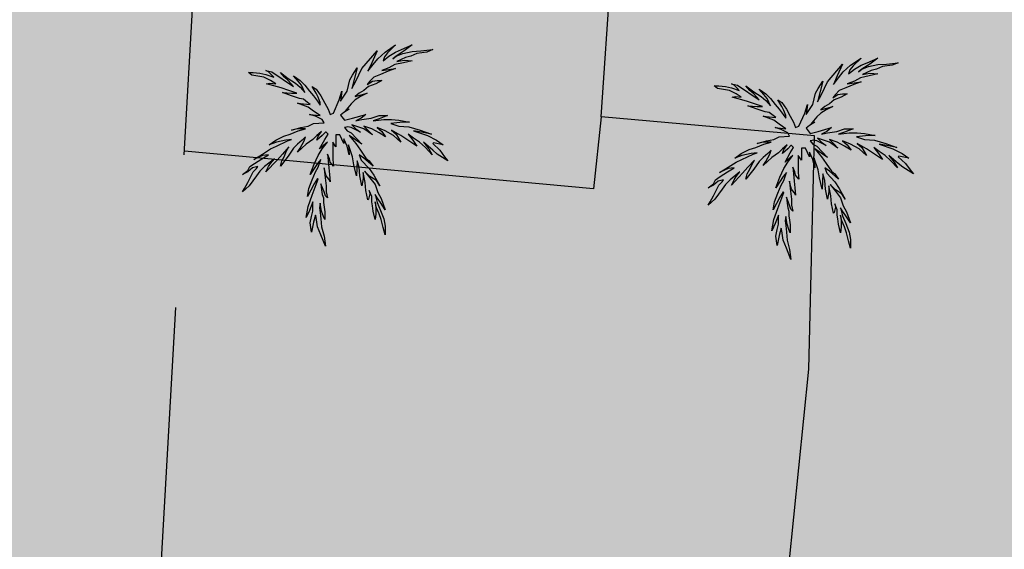
# Model space of a CAD drawing. Extents: x 449658 to 453147, y 4064015 to 4064998.
# Drawn here: x 452971 to 452990, y 4064648 to 4064659 of the extents above; entities that cross this region are included whole.
import ezdxf

# ---------------------------------------------------------------- set-up
doc = ezdxf.new("R2010")
doc.units = 0
doc.header["$MEASUREMENT"] = 0
doc.linetypes.add('117', pattern=[15, 12, -3])
doc.layers.get('0').update_dxf_attribs({"linetype": 'CONTINUOUS'})
for name, color, linetype in [('048402_PALMERA', 86, 'CONTINUOUS'), ('050406_BORDILLO', 10, 'CONTINUOUS'), ('050802_TAPIA', 10, '117'), ('128205_FOCO', 1, 'CONTINUOUS')]:
    doc.layers.add(name, color=color, linetype=linetype)

# ---------------------------------------------------------------- blocks, each defined once
blk = doc.blocks.new('002-flat-26')
at = {"layer": '048402_PALMERA', "color": 3, "linetype": 'Continuous'}
for p, q in [((1.147, 1.473), (1.355, 1.616)), ((1.355, 1.616), (1.199, 1.46)), ((1.472, 1.525), (1.68, 1.616)), ((1.68, 1.616), (1.524, 1.499)), ((0.692, 1.148), (0.991, 1.499)), ((0.991, 1.499), (0.887, 1.265)), ((1.004, 1.343), (1.147, 1.473)), ((1.108, 1.304), (1.225, 1.395)), ((1.134, 1.382), (1.108, 1.304)), ((1.199, 1.46), (1.134, 1.382)), ((1.225, 1.395), (1.355, 1.473)), ((1.368, 1.395), (1.303, 1.343)), ((1.303, 1.343), (1.368, 1.395)), ((1.355, 1.473), (1.472, 1.525)), ((1.524, 1.499), (1.368, 1.395)), ((1.368, 1.395), (1.498, 1.447)), ((1.55, 1.369), (1.381, 1.291)), ((1.498, 1.447), (1.68, 1.486)), ((1.654, 1.395), (1.55, 1.369)), ((1.771, 1.447), (1.654, 1.395)), ((1.68, 1.486), (1.849, 1.499)), ((1.966, 1.473), (1.771, 1.447)), ((1.849, 1.499), (2.083, 1.525)), ((2.083, 1.525), (1.966, 1.473)), ((0.601, 1.161), (0.497, 0.758)), ((0.51, 1.018), (0.601, 1.161)), ((0.887, 1.265), (0.809, 1.096)), ((0.809, 1.096), (0.913, 1.226)), ((0.913, 1.226), (1.004, 1.343)), ((1.225, 1.161), (1.082, 1.109)), ((1.342, 1.226), (1.225, 1.161)), ((1.511, 1.265), (1.342, 1.226)), ((1.381, 1.291), (1.524, 1.317)), ((1.68, 1.304), (1.511, 1.265)), ((1.524, 1.317), (1.68, 1.304)), ((-1.466, 1.018), (-1.531, 1.07)), ((-1.531, 1.07), (-1.44, 1.07)), ((-1.388, 1.005), (-1.466, 1.018)), ((-1.44, 1.07), (-1.31, 1.057)), ((-1.232, 0.979), (-1.388, 1.005)), ((-1.31, 1.057), (-1.193, 1.031)), ((-1.102, 0.914), (-1.232, 0.979)), ((-1.141, 1.083), (-1.193, 1.109)), ((-1.193, 1.109), (-1.076, 1.083)), ((-1.193, 1.031), (-1.037, 0.979)), ((-1.076, 1.018), (-1.141, 1.083)), ((-1.076, 1.083), (-0.647, 0.797)), ((-1.037, 0.979), (-1.076, 1.018)), ((-0.829, 0.979), (-0.907, 1.07)), ((-0.907, 1.07), (-0.751, 0.953)), ((-0.751, 0.914), (-0.829, 0.979)), ((-0.556, 0.901), (-0.647, 1.005)), ((-0.647, 1.005), (-0.517, 0.914)), ((0.458, 0.927), (0.51, 1.018)), ((0.575, 0.901), (0.692, 1.148)), ((0.926, 0.979), (0.848, 0.901)), ((1.056, 1.031), (0.926, 0.979)), ((1.212, 1.096), (1.056, 1.031)), ((1.082, 1.109), (1.355, 1.148)), ((1.355, 1.148), (1.212, 1.096)), ((-1.18, 0.849), (-1.115, 0.862)), ((-0.894, 0.771), (-1.18, 0.849)), ((-1.115, 0.862), (-0.998, 0.849)), ((-0.998, 0.849), (-1.102, 0.914)), ((-0.751, 0.953), (-0.608, 0.862)), ((-0.647, 0.797), (-0.751, 0.914)), ((-0.608, 0.862), (-0.517, 0.784)), ((-0.491, 0.823), (-0.556, 0.901)), ((-0.517, 0.914), (-0.426, 0.823)), ((-0.517, 0.784), (-0.426, 0.68)), ((-0.426, 0.68), (-0.491, 0.823)), ((-0.426, 0.823), (-0.335, 0.706)), ((-0.205, 0.667), (-0.283, 0.797)), ((-0.283, 0.797), (-0.205, 0.745)), ((0.406, 0.706), (0.458, 0.927)), ((0.497, 0.758), (0.575, 0.901)), ((0.822, 0.797), (0.731, 0.719)), ((0.848, 0.901), (0.796, 0.836)), ((0.796, 0.836), (0.9, 0.901)), ((0.965, 0.849), (0.822, 0.797)), ((0.9, 0.901), (0.991, 0.914)), ((1.082, 0.914), (0.965, 0.849)), ((0.991, 0.914), (1.082, 0.914)), ((-0.738, 0.719), (-0.894, 0.771)), ((-0.686, 0.615), (-0.868, 0.68)), ((-0.868, 0.68), (-0.686, 0.667)), ((-0.582, 0.667), (-0.738, 0.719)), ((-0.686, 0.667), (-0.582, 0.667)), ((-0.53, 0.563), (-0.686, 0.615)), ((-0.335, 0.706), (-0.257, 0.615)), ((-0.257, 0.615), (-0.179, 0.511)), ((-0.205, 0.745), (-0.114, 0.615)), ((-0.166, 0.589), (-0.205, 0.667)), ((-0.127, 0.485), (-0.166, 0.589)), ((-0.114, 0.615), (-0.036, 0.472)), ((0.25, 0.537), (0.302, 0.706)), ((0.302, 0.706), (0.276, 0.511)), ((0.276, 0.511), (0.406, 0.706)), ((0.64, 0.667), (0.562, 0.602)), ((0.562, 0.602), (0.796, 0.667)), ((0.666, 0.602), (0.562, 0.537)), ((0.731, 0.719), (0.64, 0.667)), ((0.796, 0.667), (0.666, 0.602)), ((-0.361, 0.394), (-0.569, 0.472)), ((-0.569, 0.472), (-0.452, 0.459)), ((-0.452, 0.55), (-0.53, 0.563)), ((-0.374, 0.485), (-0.452, 0.55)), ((-0.452, 0.459), (-0.322, 0.446)), ((-0.322, 0.446), (-0.374, 0.485)), ((-0.257, 0.316), (-0.361, 0.394)), ((-0.179, 0.511), (-0.127, 0.433)), ((-0.127, 0.433), (-0.127, 0.485)), ((-0.036, 0.472), (0.029, 0.355)), ((0.133, 0.277), (0.25, 0.537)), ((0.484, 0.459), (0.419, 0.381)), ((0.562, 0.537), (0.484, 0.459)), ((-0.218, 0.212), (-0.335, 0.251)), ((-0.335, 0.251), (-0.127, 0.225)), ((-0.127, 0.225), (-0.257, 0.316)), ((-0.088, 0.147), (-0.218, 0.212)), ((0.029, 0.355), (0.068, 0.251)), ((0.068, 0.251), (0.133, 0.277)), ((0.341, 0.29), (0.276, 0.238)), ((0.276, 0.238), (0.354, 0.134)), ((0.445, 0.355), (0.341, 0.29)), ((0.419, 0.381), (0.367, 0.316)), ((0.367, 0.316), (0.445, 0.355)), ((0.51, 0.173), (0.77, 0.251)), ((0.77, 0.251), (0.679, 0.173)), ((0.874, 0.173), (1.03, 0.225)), ((1.03, 0.225), (1.199, 0.225)), ((1.199, 0.225), (1.03, 0.16)), ((-0.504, -0.009), (-0.361, 0.017)), ((-0.361, 0.017), (-0.257, 0.069)), ((-0.257, 0.069), (-0.049, 0.082)), ((-0.049, 0.082), (-0.088, 0.147)), ((0.354, 0.134), (0.51, 0.173)), ((0.419, 0.004), (0.367, -0.009)), ((0.484, -0.009), (0.419, 0.004)), ((0.731, -0.035), (0.497, 0.043)), ((0.497, 0.043), (0.575, -0.035)), ((0.679, 0.173), (0.575, 0.121)), ((0.575, 0.121), (0.692, 0.147)), ((0.692, 0.147), (0.874, 0.173)), ((0.887, -0.035), (0.731, 0.017)), ((0.731, 0.017), (0.822, -0.074)), ((1.03, 0.16), (0.913, 0.121)), ((0.913, 0.121), (1.121, 0.147)), ((1.121, 0.147), (1.277, 0.147)), ((1.498, 0.095), (1.264, 0.069)), ((1.264, 0.069), (1.42, 0.017)), ((1.277, 0.147), (1.42, 0.134)), ((1.42, 0.134), (1.628, 0.095)), ((1.42, 0.017), (1.615, 0.004)), ((1.628, 0.095), (1.498, 0.095)), ((1.615, 0.004), (1.836, -0.061)), ((-0.998, -0.256), (-0.842, -0.178)), ((-0.842, -0.178), (-0.712, -0.139)), ((-0.712, -0.139), (-0.556, -0.074)), ((-0.686, -0.061), (-0.504, -0.009)), ((-0.569, -0.035), (-0.686, -0.061)), ((-0.413, -0.035), (-0.569, -0.035)), ((-0.556, -0.074), (-0.413, -0.035)), ((-0.413, -0.191), (-0.478, -0.256)), ((-0.439, -0.269), (-0.413, -0.191)), ((-0.192, -0.165), (-0.27, -0.243)), ((-0.101, -0.087), (-0.192, -0.165)), ((-0.088, -0.165), (-0.192, -0.256)), ((-0.192, -0.256), (-0.166, -0.178)), ((-0.166, -0.178), (-0.101, -0.087)), ((-0.023, -0.1), (-0.088, -0.165)), ((-0.036, -0.243), (0.029, -0.139)), ((-0.01, -0.1), (-0.023, -0.1)), ((0.029, -0.139), (-0.01, -0.1)), ((0.224, -0.152), (0.185, -0.152)), ((0.185, -0.152), (0.185, -0.23)), ((0.263, -0.152), (0.224, -0.152)), ((0.341, -0.321), (0.263, -0.152)), ((0.367, -0.009), (0.354, -0.009)), ((0.354, -0.009), (0.406, -0.074)), ((0.406, -0.074), (0.484, -0.113)), ((0.692, -0.334), (0.445, -0.165)), ((0.445, -0.165), (0.575, -0.321)), ((0.666, -0.1), (0.484, -0.009)), ((0.484, -0.113), (0.692, -0.334)), ((0.575, -0.035), (0.666, -0.1)), ((0.9, -0.152), (0.731, -0.035)), ((0.822, -0.074), (0.9, -0.152)), ((1.03, -0.113), (0.887, -0.035)), ((1.147, -0.074), (0.991, -0.009)), ((0.991, -0.009), (1.082, -0.087)), ((1.16, -0.191), (1.03, -0.113)), ((1.082, -0.087), (1.16, -0.191)), ((1.316, -0.165), (1.147, -0.074)), ((1.459, -0.165), (1.277, -0.061)), ((1.277, -0.061), (1.368, -0.139)), ((1.459, -0.295), (1.316, -0.165)), ((1.368, -0.139), (1.459, -0.295)), ((1.654, -0.295), (1.459, -0.165)), ((1.706, -0.217), (1.602, -0.139)), ((1.602, -0.139), (1.693, -0.256)), ((1.862, -0.1), (1.706, -0.074)), ((1.706, -0.074), (1.979, -0.165)), ((1.836, -0.061), (2.057, -0.139)), ((2.057, -0.139), (1.862, -0.1)), ((1.979, -0.165), (2.161, -0.256)), ((-1.128, -0.347), (-0.998, -0.256)), ((-0.985, -0.295), (-1.128, -0.347)), ((-1.102, -0.425), (-0.985, -0.373)), ((-0.803, -0.256), (-0.985, -0.295)), ((-0.985, -0.373), (-0.764, -0.269)), ((-0.738, -0.386), (-0.868, -0.529)), ((-0.686, -0.243), (-0.803, -0.256)), ((-0.79, -0.477), (-0.738, -0.386)), ((-0.764, -0.269), (-0.686, -0.243)), ((-0.569, -0.334), (-0.647, -0.412)), ((-0.478, -0.256), (-0.569, -0.334)), ((-0.4, -0.334), (-0.569, -0.49)), ((-0.517, -0.412), (-0.439, -0.269)), ((-0.27, -0.243), (-0.4, -0.334)), ((-0.14, -0.425), (-0.036, -0.243)), ((0.016, -0.295), (-0.14, -0.425)), ((-0.088, -0.425), (0.016, -0.295)), ((0.185, -0.386), (0.12, -0.295)), ((0.12, -0.295), (0.12, -0.451)), ((0.185, -0.23), (0.185, -0.386)), ((0.406, -0.373), (0.341, -0.23)), ((0.341, -0.23), (0.341, -0.321)), ((0.445, -0.542), (0.406, -0.373)), ((0.51, -0.581), (0.432, -0.347)), ((0.432, -0.347), (0.445, -0.542)), ((0.575, -0.321), (0.666, -0.451)), ((1.771, -0.373), (1.654, -0.295)), ((1.693, -0.256), (1.771, -0.373)), ((1.823, -0.295), (1.706, -0.217)), ((1.94, -0.399), (1.823, -0.295)), ((2.083, -0.451), (1.901, -0.295)), ((1.901, -0.295), (2.005, -0.425)), ((2.096, -0.308), (2.083, -0.321)), ((2.083, -0.321), (2.226, -0.451)), ((2.291, -0.347), (2.096, -0.308)), ((2.161, -0.256), (2.291, -0.347)), ((-1.427, -0.633), (-1.258, -0.529)), ((-1.258, -0.555), (-1.427, -0.633)), ((-1.271, -0.62), (-1.141, -0.542)), ((-1.258, -0.529), (-1.102, -0.425)), ((-1.141, -0.542), (-1.258, -0.555)), ((-0.868, -0.529), (-0.972, -0.646)), ((-0.751, -0.568), (-0.907, -0.763)), ((-0.881, -0.659), (-0.829, -0.568)), ((-0.829, -0.568), (-0.79, -0.477)), ((-0.647, -0.412), (-0.751, -0.568)), ((-0.569, -0.49), (-0.517, -0.412)), ((-0.244, -0.724), (-0.166, -0.555)), ((-0.166, -0.555), (-0.088, -0.425)), ((0.055, -0.62), (0.016, -0.529)), ((0.016, -0.529), (0.029, -0.659)), ((0.12, -0.451), (0.12, -0.529)), ((0.12, -0.529), (0.12, -0.633)), ((0.731, -0.607), (0.64, -0.542)), ((0.64, -0.542), (0.679, -0.646)), ((0.666, -0.451), (0.77, -0.607)), ((2.07, -0.542), (1.94, -0.399)), ((2.005, -0.425), (2.07, -0.542)), ((2.174, -0.529), (2.083, -0.451)), ((2.382, -0.659), (2.174, -0.529)), ((2.226, -0.451), (2.317, -0.581)), ((-1.505, -0.776), (-1.414, -0.711)), ((-1.414, -0.711), (-1.271, -0.62)), ((-1.024, -0.62), (-1.219, -0.776)), ((-0.972, -0.646), (-1.193, -0.88)), ((-1.141, -0.776), (-1.102, -0.711)), ((-1.102, -0.711), (-1.024, -0.62)), ((-0.907, -0.763), (-0.881, -0.659)), ((-0.179, -0.711), (-0.322, -0.932)), ((-0.322, -0.932), (-0.244, -0.724)), ((-0.114, -0.633), (-0.179, -0.711)), ((-0.166, -0.789), (-0.114, -0.633)), ((0.029, -0.659), (0.042, -0.802)), ((0.068, -0.685), (0.055, -0.62)), ((0.133, -0.763), (0.068, -0.685)), ((0.12, -0.633), (0.133, -0.763)), ((0.536, -0.737), (0.51, -0.581)), ((0.588, -0.958), (0.536, -0.737)), ((0.601, -0.659), (0.588, -0.958)), ((0.64, -0.789), (0.601, -0.659)), ((0.679, -0.646), (0.835, -0.815)), ((0.913, -0.763), (0.731, -0.607)), ((0.77, -0.607), (0.835, -0.659)), ((0.835, -0.659), (0.913, -0.763)), ((2.317, -0.581), (2.382, -0.659)), ((-1.648, -0.932), (-1.544, -0.854)), ((-1.544, -0.88), (-1.648, -0.932)), ((-1.544, -0.854), (-1.505, -0.776)), ((-1.453, -0.802), (-1.544, -0.88)), ((-1.544, -1.088), (-1.44, -0.88)), ((-1.375, -0.958), (-1.518, -1.153)), ((-1.349, -0.776), (-1.453, -0.802)), ((-1.44, -0.88), (-1.375, -0.815)), ((-1.375, -0.815), (-1.349, -0.776)), ((-1.31, -0.867), (-1.375, -0.958)), ((-1.219, -0.776), (-1.31, -0.867)), ((-1.193, -0.88), (-1.141, -0.776)), ((-0.283, -1.036), (-0.218, -0.88)), ((-0.218, -0.88), (-0.166, -0.789)), ((-0.036, -0.867), (-0.049, -0.802)), ((-0.049, -0.802), (-0.036, -0.945)), ((-0.01, -0.958), (-0.036, -0.867)), ((-0.036, -0.945), (-0.023, -1.049)), ((0.042, -1.023), (-0.01, -0.958)), ((0.042, -0.802), (0.055, -0.932)), ((0.055, -0.932), (0.068, -1.075)), ((0.653, -0.958), (0.64, -0.789)), ((0.692, -1.153), (0.653, -0.958)), ((0.757, -1.088), (0.718, -0.893)), ((0.718, -0.893), (0.718, -1.01)), ((0.848, -0.971), (0.744, -0.867)), ((0.744, -0.867), (0.848, -0.997)), ((0.835, -0.815), (0.926, -0.945)), ((0.926, -0.945), (1.043, -1.153)), ((-1.518, -1.153), (-1.648, -1.27)), ((-1.609, -1.205), (-1.544, -1.088)), ((-0.244, -1.114), (-0.374, -1.361)), ((-0.348, -1.205), (-0.283, -1.036)), ((-0.283, -1.335), (-0.166, -1.023)), ((-0.179, -1.01), (-0.244, -1.114)), ((-0.166, -1.023), (-0.179, -1.01)), ((-0.049, -1.27), (-0.114, -1.114)), ((-0.114, -1.114), (-0.101, -1.231)), ((-0.023, -1.049), (-0.01, -1.153)), ((-0.01, -1.153), (-0.01, -1.27)), ((0.068, -1.075), (0.042, -1.023)), ((0.718, -1.01), (0.692, -1.153)), ((0.77, -1.244), (0.757, -1.088)), ((0.978, -1.049), (0.848, -0.971)), ((0.848, -0.997), (0.952, -1.127)), ((0.952, -1.127), (1.004, -1.283)), ((1.043, -1.153), (0.978, -1.049)), ((-1.648, -1.27), (-1.609, -1.205)), ((-0.374, -1.361), (-0.348, -1.205)), ((-0.361, -1.556), (-0.283, -1.335)), ((-0.101, -1.231), (-0.088, -1.322)), ((-0.088, -1.322), (-0.062, -1.387)), ((-0.023, -1.348), (-0.049, -1.27)), ((0.016, -1.387), (-0.023, -1.348)), ((-0.01, -1.27), (0.016, -1.387)), ((0.809, -1.426), (0.77, -1.244)), ((0.848, -1.309), (0.822, -1.413)), ((0.887, -1.361), (0.835, -1.244)), ((0.835, -1.244), (0.848, -1.309)), ((0.991, -1.387), (0.952, -1.322)), ((0.952, -1.322), (0.991, -1.478)), ((1.004, -1.283), (1.069, -1.4)), ((-0.27, -1.465), (-0.335, -1.634)), ((-0.27, -1.647), (-0.27, -1.465)), ((-0.127, -1.491), (-0.14, -1.582)), ((-0.114, -1.569), (-0.127, -1.491)), ((-0.062, -1.387), (-0.062, -1.478)), ((-0.062, -1.478), (-0.049, -1.569)), ((0.822, -1.413), (0.809, -1.426)), ((0.887, -1.465), (0.887, -1.361)), ((0.9, -1.543), (0.887, -1.465)), ((0.913, -1.647), (0.9, -1.543)), ((0.978, -1.582), (0.952, -1.465)), ((0.952, -1.465), (0.965, -1.582)), ((1.056, -1.478), (0.991, -1.387)), ((0.991, -1.478), (1.056, -1.634)), ((1.147, -1.621), (1.056, -1.478)), ((1.069, -1.4), (1.147, -1.621)), ((-0.4, -1.777), (-0.361, -1.556)), ((-0.335, -1.634), (-0.4, -1.777)), ((-0.296, -1.751), (-0.27, -1.647)), ((-0.218, -1.725), (-0.257, -1.868)), ((-0.205, -1.777), (-0.218, -1.725)), ((-0.14, -1.582), (-0.127, -1.673)), ((-0.127, -1.673), (-0.114, -1.803)), ((-0.101, -1.647), (-0.114, -1.569)), ((-0.062, -1.751), (-0.101, -1.647)), ((-0.049, -1.569), (-0.036, -1.66)), ((-0.036, -1.66), (-0.036, -1.816)), ((0.952, -1.816), (0.913, -1.647)), ((0.965, -1.699), (0.952, -1.816)), ((0.965, -1.582), (0.965, -1.699)), ((1.03, -1.699), (0.978, -1.582)), ((1.069, -1.816), (1.03, -1.699)), ((1.056, -1.634), (1.121, -1.803)), ((-0.322, -1.881), (-0.296, -1.751)), ((-0.296, -2.063), (-0.322, -1.881)), ((-0.257, -1.868), (-0.296, -2.063)), ((-0.179, -1.959), (-0.205, -1.777)), ((-0.114, -1.803), (-0.101, -1.959)), ((-0.036, -1.816), (-0.062, -1.751)), ((1.108, -1.972), (1.069, -1.816)), ((1.121, -1.803), (1.147, -1.946)), ((-0.114, -2.115), (-0.179, -1.959)), ((-0.023, -2.336), (-0.114, -2.115)), ((-0.101, -1.959), (-0.049, -2.141)), ((1.147, -2.115), (1.108, -1.972)), ((1.147, -1.946), (1.147, -2.115)), ((-0.049, -2.141), (-0.023, -2.336))]:
    blk.add_line(p, q, dxfattribs=at)
blk = doc.blocks.new('002-flat-27')
at = {"layer": '048402_PALMERA', "color": 3, "linetype": 'Continuous'}
for p, q in [((1.147, 1.473), (1.355, 1.616)), ((1.355, 1.616), (1.199, 1.46)), ((1.472, 1.525), (1.68, 1.616)), ((1.68, 1.616), (1.524, 1.499)), ((0.692, 1.148), (0.991, 1.499)), ((0.991, 1.499), (0.887, 1.265)), ((1.004, 1.343), (1.147, 1.473)), ((1.108, 1.304), (1.225, 1.395)), ((1.134, 1.382), (1.108, 1.304)), ((1.199, 1.46), (1.134, 1.382)), ((1.225, 1.395), (1.355, 1.473)), ((1.368, 1.395), (1.303, 1.343)), ((1.303, 1.343), (1.368, 1.395)), ((1.355, 1.473), (1.472, 1.525)), ((1.524, 1.499), (1.368, 1.395)), ((1.368, 1.395), (1.498, 1.447)), ((1.55, 1.369), (1.381, 1.291)), ((1.498, 1.447), (1.68, 1.486)), ((1.654, 1.395), (1.55, 1.369)), ((1.771, 1.447), (1.654, 1.395)), ((1.68, 1.486), (1.849, 1.499)), ((1.966, 1.473), (1.771, 1.447)), ((1.849, 1.499), (2.083, 1.525)), ((2.083, 1.525), (1.966, 1.473)), ((0.601, 1.161), (0.497, 0.758)), ((0.51, 1.018), (0.601, 1.161)), ((0.887, 1.265), (0.809, 1.096)), ((0.809, 1.096), (0.913, 1.226)), ((0.913, 1.226), (1.004, 1.343)), ((1.225, 1.161), (1.082, 1.109)), ((1.342, 1.226), (1.225, 1.161)), ((1.511, 1.265), (1.342, 1.226)), ((1.381, 1.291), (1.524, 1.317)), ((1.68, 1.304), (1.511, 1.265)), ((1.524, 1.317), (1.68, 1.304)), ((-1.466, 1.018), (-1.531, 1.07)), ((-1.531, 1.07), (-1.44, 1.07)), ((-1.388, 1.005), (-1.466, 1.018)), ((-1.44, 1.07), (-1.31, 1.057)), ((-1.232, 0.979), (-1.388, 1.005)), ((-1.31, 1.057), (-1.193, 1.031)), ((-1.102, 0.914), (-1.232, 0.979)), ((-1.141, 1.083), (-1.193, 1.109)), ((-1.193, 1.109), (-1.076, 1.083)), ((-1.193, 1.031), (-1.037, 0.979)), ((-1.076, 1.018), (-1.141, 1.083)), ((-1.076, 1.083), (-0.647, 0.797)), ((-1.037, 0.979), (-1.076, 1.018)), ((-0.829, 0.979), (-0.907, 1.07)), ((-0.907, 1.07), (-0.751, 0.953)), ((-0.751, 0.914), (-0.829, 0.979)), ((-0.556, 0.901), (-0.647, 1.005)), ((-0.647, 1.005), (-0.517, 0.914)), ((0.458, 0.927), (0.51, 1.018)), ((0.575, 0.901), (0.692, 1.148)), ((0.926, 0.979), (0.848, 0.901)), ((1.056, 1.031), (0.926, 0.979)), ((1.212, 1.096), (1.056, 1.031)), ((1.082, 1.109), (1.355, 1.148)), ((1.355, 1.148), (1.212, 1.096)), ((-1.18, 0.849), (-1.115, 0.862)), ((-0.894, 0.771), (-1.18, 0.849)), ((-1.115, 0.862), (-0.998, 0.849)), ((-0.998, 0.849), (-1.102, 0.914)), ((-0.751, 0.953), (-0.608, 0.862)), ((-0.647, 0.797), (-0.751, 0.914)), ((-0.608, 0.862), (-0.517, 0.784)), ((-0.491, 0.823), (-0.556, 0.901)), ((-0.517, 0.914), (-0.426, 0.823)), ((-0.517, 0.784), (-0.426, 0.68)), ((-0.426, 0.68), (-0.491, 0.823)), ((-0.426, 0.823), (-0.335, 0.706)), ((-0.205, 0.667), (-0.283, 0.797)), ((-0.283, 0.797), (-0.205, 0.745)), ((0.406, 0.706), (0.458, 0.927)), ((0.497, 0.758), (0.575, 0.901)), ((0.822, 0.797), (0.731, 0.719)), ((0.848, 0.901), (0.796, 0.836)), ((0.796, 0.836), (0.9, 0.901)), ((0.965, 0.849), (0.822, 0.797)), ((0.9, 0.901), (0.991, 0.914)), ((1.082, 0.914), (0.965, 0.849)), ((0.991, 0.914), (1.082, 0.914)), ((-0.738, 0.719), (-0.894, 0.771)), ((-0.686, 0.615), (-0.868, 0.68)), ((-0.868, 0.68), (-0.686, 0.667)), ((-0.582, 0.667), (-0.738, 0.719)), ((-0.686, 0.667), (-0.582, 0.667)), ((-0.53, 0.563), (-0.686, 0.615)), ((-0.335, 0.706), (-0.257, 0.615)), ((-0.257, 0.615), (-0.179, 0.511)), ((-0.205, 0.745), (-0.114, 0.615)), ((-0.166, 0.589), (-0.205, 0.667)), ((-0.127, 0.485), (-0.166, 0.589)), ((-0.114, 0.615), (-0.036, 0.472)), ((0.25, 0.537), (0.302, 0.706)), ((0.302, 0.706), (0.276, 0.511)), ((0.276, 0.511), (0.406, 0.706)), ((0.64, 0.667), (0.562, 0.602)), ((0.562, 0.602), (0.796, 0.667)), ((0.666, 0.602), (0.562, 0.537)), ((0.731, 0.719), (0.64, 0.667)), ((0.796, 0.667), (0.666, 0.602)), ((-0.361, 0.394), (-0.569, 0.472)), ((-0.569, 0.472), (-0.452, 0.459)), ((-0.452, 0.55), (-0.53, 0.563)), ((-0.374, 0.485), (-0.452, 0.55)), ((-0.452, 0.459), (-0.322, 0.446)), ((-0.322, 0.446), (-0.374, 0.485)), ((-0.257, 0.316), (-0.361, 0.394)), ((-0.179, 0.511), (-0.127, 0.433)), ((-0.127, 0.433), (-0.127, 0.485)), ((-0.036, 0.472), (0.029, 0.355)), ((0.133, 0.277), (0.25, 0.537)), ((0.484, 0.459), (0.419, 0.381)), ((0.562, 0.537), (0.484, 0.459)), ((-0.218, 0.212), (-0.335, 0.251)), ((-0.335, 0.251), (-0.127, 0.225)), ((-0.127, 0.225), (-0.257, 0.316)), ((-0.088, 0.147), (-0.218, 0.212)), ((0.029, 0.355), (0.068, 0.251)), ((0.068, 0.251), (0.133, 0.277)), ((0.341, 0.29), (0.276, 0.238)), ((0.276, 0.238), (0.354, 0.134)), ((0.445, 0.355), (0.341, 0.29)), ((0.419, 0.381), (0.367, 0.316)), ((0.367, 0.316), (0.445, 0.355)), ((0.51, 0.173), (0.77, 0.251)), ((0.77, 0.251), (0.679, 0.173)), ((0.874, 0.173), (1.03, 0.225)), ((1.03, 0.225), (1.199, 0.225)), ((1.199, 0.225), (1.03, 0.16)), ((-0.504, -0.009), (-0.361, 0.017)), ((-0.361, 0.017), (-0.257, 0.069)), ((-0.257, 0.069), (-0.049, 0.082)), ((-0.049, 0.082), (-0.088, 0.147)), ((0.354, 0.134), (0.51, 0.173)), ((0.419, 0.004), (0.367, -0.009)), ((0.484, -0.009), (0.419, 0.004)), ((0.731, -0.035), (0.497, 0.043)), ((0.497, 0.043), (0.575, -0.035)), ((0.679, 0.173), (0.575, 0.121)), ((0.575, 0.121), (0.692, 0.147)), ((0.692, 0.147), (0.874, 0.173)), ((0.887, -0.035), (0.731, 0.017)), ((0.731, 0.017), (0.822, -0.074)), ((1.03, 0.16), (0.913, 0.121)), ((0.913, 0.121), (1.121, 0.147)), ((1.121, 0.147), (1.277, 0.147)), ((1.498, 0.095), (1.264, 0.069)), ((1.264, 0.069), (1.42, 0.017)), ((1.277, 0.147), (1.42, 0.134)), ((1.42, 0.134), (1.628, 0.095)), ((1.42, 0.017), (1.615, 0.004)), ((1.628, 0.095), (1.498, 0.095)), ((1.615, 0.004), (1.836, -0.061)), ((-0.998, -0.256), (-0.842, -0.178)), ((-0.842, -0.178), (-0.712, -0.139)), ((-0.712, -0.139), (-0.556, -0.074)), ((-0.686, -0.061), (-0.504, -0.009)), ((-0.569, -0.035), (-0.686, -0.061)), ((-0.413, -0.035), (-0.569, -0.035)), ((-0.556, -0.074), (-0.413, -0.035)), ((-0.413, -0.191), (-0.478, -0.256)), ((-0.439, -0.269), (-0.413, -0.191)), ((-0.192, -0.165), (-0.27, -0.243)), ((-0.101, -0.087), (-0.192, -0.165)), ((-0.088, -0.165), (-0.192, -0.256)), ((-0.192, -0.256), (-0.166, -0.178)), ((-0.166, -0.178), (-0.101, -0.087)), ((-0.023, -0.1), (-0.088, -0.165)), ((-0.036, -0.243), (0.029, -0.139)), ((-0.01, -0.1), (-0.023, -0.1)), ((0.029, -0.139), (-0.01, -0.1)), ((0.224, -0.152), (0.185, -0.152)), ((0.185, -0.152), (0.185, -0.23)), ((0.263, -0.152), (0.224, -0.152)), ((0.341, -0.321), (0.263, -0.152)), ((0.367, -0.009), (0.354, -0.009)), ((0.354, -0.009), (0.406, -0.074)), ((0.406, -0.074), (0.484, -0.113)), ((0.692, -0.334), (0.445, -0.165)), ((0.445, -0.165), (0.575, -0.321)), ((0.666, -0.1), (0.484, -0.009)), ((0.484, -0.113), (0.692, -0.334)), ((0.575, -0.035), (0.666, -0.1)), ((0.9, -0.152), (0.731, -0.035)), ((0.822, -0.074), (0.9, -0.152)), ((1.03, -0.113), (0.887, -0.035)), ((1.147, -0.074), (0.991, -0.009)), ((0.991, -0.009), (1.082, -0.087)), ((1.16, -0.191), (1.03, -0.113)), ((1.082, -0.087), (1.16, -0.191)), ((1.316, -0.165), (1.147, -0.074)), ((1.459, -0.165), (1.277, -0.061)), ((1.277, -0.061), (1.368, -0.139)), ((1.459, -0.295), (1.316, -0.165)), ((1.368, -0.139), (1.459, -0.295)), ((1.654, -0.295), (1.459, -0.165)), ((1.706, -0.217), (1.602, -0.139)), ((1.602, -0.139), (1.693, -0.256)), ((1.862, -0.1), (1.706, -0.074)), ((1.706, -0.074), (1.979, -0.165)), ((1.836, -0.061), (2.057, -0.139)), ((2.057, -0.139), (1.862, -0.1)), ((1.979, -0.165), (2.161, -0.256)), ((-1.128, -0.347), (-0.998, -0.256)), ((-0.985, -0.295), (-1.128, -0.347)), ((-1.102, -0.425), (-0.985, -0.373)), ((-0.803, -0.256), (-0.985, -0.295)), ((-0.985, -0.373), (-0.764, -0.269)), ((-0.738, -0.386), (-0.868, -0.529)), ((-0.686, -0.243), (-0.803, -0.256)), ((-0.79, -0.477), (-0.738, -0.386)), ((-0.764, -0.269), (-0.686, -0.243)), ((-0.569, -0.334), (-0.647, -0.412)), ((-0.478, -0.256), (-0.569, -0.334)), ((-0.4, -0.334), (-0.569, -0.49)), ((-0.517, -0.412), (-0.439, -0.269)), ((-0.27, -0.243), (-0.4, -0.334)), ((-0.14, -0.425), (-0.036, -0.243)), ((0.016, -0.295), (-0.14, -0.425)), ((-0.088, -0.425), (0.016, -0.295)), ((0.185, -0.386), (0.12, -0.295)), ((0.12, -0.295), (0.12, -0.451)), ((0.185, -0.23), (0.185, -0.386)), ((0.406, -0.373), (0.341, -0.23)), ((0.341, -0.23), (0.341, -0.321)), ((0.445, -0.542), (0.406, -0.373)), ((0.51, -0.581), (0.432, -0.347)), ((0.432, -0.347), (0.445, -0.542)), ((0.575, -0.321), (0.666, -0.451)), ((1.771, -0.373), (1.654, -0.295)), ((1.693, -0.256), (1.771, -0.373)), ((1.823, -0.295), (1.706, -0.217)), ((1.94, -0.399), (1.823, -0.295)), ((2.083, -0.451), (1.901, -0.295)), ((1.901, -0.295), (2.005, -0.425)), ((2.096, -0.308), (2.083, -0.321)), ((2.083, -0.321), (2.226, -0.451)), ((2.291, -0.347), (2.096, -0.308)), ((2.161, -0.256), (2.291, -0.347)), ((-1.427, -0.633), (-1.258, -0.529)), ((-1.258, -0.555), (-1.427, -0.633)), ((-1.271, -0.62), (-1.141, -0.542)), ((-1.258, -0.529), (-1.102, -0.425)), ((-1.141, -0.542), (-1.258, -0.555)), ((-0.868, -0.529), (-0.972, -0.646)), ((-0.751, -0.568), (-0.907, -0.763)), ((-0.881, -0.659), (-0.829, -0.568)), ((-0.829, -0.568), (-0.79, -0.477)), ((-0.647, -0.412), (-0.751, -0.568)), ((-0.569, -0.49), (-0.517, -0.412)), ((-0.244, -0.724), (-0.166, -0.555)), ((-0.166, -0.555), (-0.088, -0.425)), ((0.055, -0.62), (0.016, -0.529)), ((0.016, -0.529), (0.029, -0.659)), ((0.12, -0.451), (0.12, -0.529)), ((0.12, -0.529), (0.12, -0.633)), ((0.731, -0.607), (0.64, -0.542)), ((0.64, -0.542), (0.679, -0.646)), ((0.666, -0.451), (0.77, -0.607)), ((2.07, -0.542), (1.94, -0.399)), ((2.005, -0.425), (2.07, -0.542)), ((2.174, -0.529), (2.083, -0.451)), ((2.382, -0.659), (2.174, -0.529)), ((2.226, -0.451), (2.317, -0.581)), ((-1.505, -0.776), (-1.414, -0.711)), ((-1.414, -0.711), (-1.271, -0.62)), ((-1.024, -0.62), (-1.219, -0.776)), ((-0.972, -0.646), (-1.193, -0.88)), ((-1.141, -0.776), (-1.102, -0.711)), ((-1.102, -0.711), (-1.024, -0.62)), ((-0.907, -0.763), (-0.881, -0.659)), ((-0.179, -0.711), (-0.322, -0.932)), ((-0.322, -0.932), (-0.244, -0.724)), ((-0.114, -0.633), (-0.179, -0.711)), ((-0.166, -0.789), (-0.114, -0.633)), ((0.029, -0.659), (0.042, -0.802)), ((0.068, -0.685), (0.055, -0.62)), ((0.133, -0.763), (0.068, -0.685)), ((0.12, -0.633), (0.133, -0.763)), ((0.536, -0.737), (0.51, -0.581)), ((0.588, -0.958), (0.536, -0.737)), ((0.601, -0.659), (0.588, -0.958)), ((0.64, -0.789), (0.601, -0.659)), ((0.679, -0.646), (0.835, -0.815)), ((0.913, -0.763), (0.731, -0.607)), ((0.77, -0.607), (0.835, -0.659)), ((0.835, -0.659), (0.913, -0.763)), ((2.317, -0.581), (2.382, -0.659)), ((-1.648, -0.932), (-1.544, -0.854)), ((-1.544, -0.88), (-1.648, -0.932)), ((-1.544, -0.854), (-1.505, -0.776)), ((-1.453, -0.802), (-1.544, -0.88)), ((-1.544, -1.088), (-1.44, -0.88)), ((-1.375, -0.958), (-1.518, -1.153)), ((-1.349, -0.776), (-1.453, -0.802)), ((-1.44, -0.88), (-1.375, -0.815)), ((-1.375, -0.815), (-1.349, -0.776)), ((-1.31, -0.867), (-1.375, -0.958)), ((-1.219, -0.776), (-1.31, -0.867)), ((-1.193, -0.88), (-1.141, -0.776)), ((-0.283, -1.036), (-0.218, -0.88)), ((-0.218, -0.88), (-0.166, -0.789)), ((-0.036, -0.867), (-0.049, -0.802)), ((-0.049, -0.802), (-0.036, -0.945)), ((-0.01, -0.958), (-0.036, -0.867)), ((-0.036, -0.945), (-0.023, -1.049)), ((0.042, -1.023), (-0.01, -0.958)), ((0.042, -0.802), (0.055, -0.932)), ((0.055, -0.932), (0.068, -1.075)), ((0.653, -0.958), (0.64, -0.789)), ((0.692, -1.153), (0.653, -0.958)), ((0.757, -1.088), (0.718, -0.893)), ((0.718, -0.893), (0.718, -1.01)), ((0.848, -0.971), (0.744, -0.867)), ((0.744, -0.867), (0.848, -0.997)), ((0.835, -0.815), (0.926, -0.945)), ((0.926, -0.945), (1.043, -1.153)), ((-1.518, -1.153), (-1.648, -1.27)), ((-1.609, -1.205), (-1.544, -1.088)), ((-0.244, -1.114), (-0.374, -1.361)), ((-0.348, -1.205), (-0.283, -1.036)), ((-0.283, -1.335), (-0.166, -1.023)), ((-0.179, -1.01), (-0.244, -1.114)), ((-0.166, -1.023), (-0.179, -1.01)), ((-0.049, -1.27), (-0.114, -1.114)), ((-0.114, -1.114), (-0.101, -1.231)), ((-0.023, -1.049), (-0.01, -1.153)), ((-0.01, -1.153), (-0.01, -1.27)), ((0.068, -1.075), (0.042, -1.023)), ((0.718, -1.01), (0.692, -1.153)), ((0.77, -1.244), (0.757, -1.088)), ((0.978, -1.049), (0.848, -0.971)), ((0.848, -0.997), (0.952, -1.127)), ((0.952, -1.127), (1.004, -1.283)), ((1.043, -1.153), (0.978, -1.049)), ((-1.648, -1.27), (-1.609, -1.205)), ((-0.374, -1.361), (-0.348, -1.205)), ((-0.361, -1.556), (-0.283, -1.335)), ((-0.101, -1.231), (-0.088, -1.322)), ((-0.088, -1.322), (-0.062, -1.387)), ((-0.023, -1.348), (-0.049, -1.27)), ((0.016, -1.387), (-0.023, -1.348)), ((-0.01, -1.27), (0.016, -1.387)), ((0.809, -1.426), (0.77, -1.244)), ((0.848, -1.309), (0.822, -1.413)), ((0.887, -1.361), (0.835, -1.244)), ((0.835, -1.244), (0.848, -1.309)), ((0.991, -1.387), (0.952, -1.322)), ((0.952, -1.322), (0.991, -1.478)), ((1.004, -1.283), (1.069, -1.4)), ((-0.27, -1.465), (-0.335, -1.634)), ((-0.27, -1.647), (-0.27, -1.465)), ((-0.127, -1.491), (-0.14, -1.582)), ((-0.114, -1.569), (-0.127, -1.491)), ((-0.062, -1.387), (-0.062, -1.478)), ((-0.062, -1.478), (-0.049, -1.569)), ((0.822, -1.413), (0.809, -1.426)), ((0.887, -1.465), (0.887, -1.361)), ((0.9, -1.543), (0.887, -1.465)), ((0.913, -1.647), (0.9, -1.543)), ((0.978, -1.582), (0.952, -1.465)), ((0.952, -1.465), (0.965, -1.582)), ((1.056, -1.478), (0.991, -1.387)), ((0.991, -1.478), (1.056, -1.634)), ((1.147, -1.621), (1.056, -1.478)), ((1.069, -1.4), (1.147, -1.621)), ((-0.4, -1.777), (-0.361, -1.556)), ((-0.335, -1.634), (-0.4, -1.777)), ((-0.296, -1.751), (-0.27, -1.647)), ((-0.218, -1.725), (-0.257, -1.868)), ((-0.205, -1.777), (-0.218, -1.725)), ((-0.14, -1.582), (-0.127, -1.673)), ((-0.127, -1.673), (-0.114, -1.803)), ((-0.101, -1.647), (-0.114, -1.569)), ((-0.062, -1.751), (-0.101, -1.647)), ((-0.049, -1.569), (-0.036, -1.66)), ((-0.036, -1.66), (-0.036, -1.816)), ((0.952, -1.816), (0.913, -1.647)), ((0.965, -1.699), (0.952, -1.816)), ((0.965, -1.582), (0.965, -1.699)), ((1.03, -1.699), (0.978, -1.582)), ((1.069, -1.816), (1.03, -1.699)), ((1.056, -1.634), (1.121, -1.803)), ((-0.322, -1.881), (-0.296, -1.751)), ((-0.296, -2.063), (-0.322, -1.881)), ((-0.257, -1.868), (-0.296, -2.063)), ((-0.179, -1.959), (-0.205, -1.777)), ((-0.114, -1.803), (-0.101, -1.959)), ((-0.036, -1.816), (-0.062, -1.751)), ((1.108, -1.972), (1.069, -1.816)), ((1.121, -1.803), (1.147, -1.946)), ((-0.114, -2.115), (-0.179, -1.959)), ((-0.023, -2.336), (-0.114, -2.115)), ((-0.101, -1.959), (-0.049, -2.141)), ((1.147, -2.115), (1.108, -1.972)), ((1.147, -1.946), (1.147, -2.115)), ((-0.049, -2.141), (-0.023, -2.336))]:
    blk.add_line(p, q, dxfattribs=at)

msp = doc.modelspace()

# ---------------------------------------------------------------- hatches: boundary and pattern name
at = {"linetype": 'Continuous', "true_color": 0x85d8d6}
msp.add_hatch(color=133, dxfattribs=at).paths.add_polyline_path([(452954.91, 4064630.43), (452958.67, 4064676.86), (452963.03, 4064681.62), (452988.88, 4064679.07), (452994.385, 4064679.549), (453003.73, 4064659.75), (453006.8, 4064653.34), (453023.05, 4064661.07), (453023.99, 4064661.51), (453027.1, 4064655.08), (453027.81, 4064655.34), (453039.42, 4064633.46), (453048.54, 4064616.89), (453034.54, 4064613.6), (453033.57, 4064614.35), (453025.8, 4064614.03), (453026.35, 4064607.7), (452984.69, 4064614.49), (452982.39, 4064615.9), (452981.52, 4064635.54), (452980.23, 4064636.75), (452975.43, 4064637.16), (452971.26, 4064637.17), (452968.85, 4064637.04), (452966.02, 4064636.11), (452963.52, 4064634.15), (452965.43, 4064624.13), (452964.59, 4064623.96), (452964.4, 4064624.84), (452962.29, 4064622.81), (452961.13, 4064622.59), (452960.8, 4064629.9)])

# ---------------------------------------------------------------- linework, layer by layer
at = {"layer": '050406_BORDILLO'}
for points in [[(452984.92, 4064640.3, 0), (452986.1, 4064651.92, 0), (452986.21, 4064656.5, 0), (452982.02, 4064656.87, 0), (452982.21, 4064659.65, 0)], [(452982.02, 4064656.87, 0), (452981.87, 4064655.46, 0), (452973.84, 4064656.2, 0)]]:
    msp.add_polyline3d(points, dxfattribs=at)
at = {"layer": '050802_TAPIA'}
msp.add_polyline3d([(452973, 4064641.15, 0), (452974.04, 4064659.78, 0), (452973.59, 4064659.83, 0)], dxfattribs=at)

# ---------------------------------------------------------------- block references
at = {"layer": '128205_FOCO'}
for name, p in [('002-flat-26', (452976.63, 4064656.67)), ('002-flat-27', (452985.77, 4064656.41))]:
    msp.add_blockref(name, p, dxfattribs=at)

doc.saveas('drawing.dxf')
